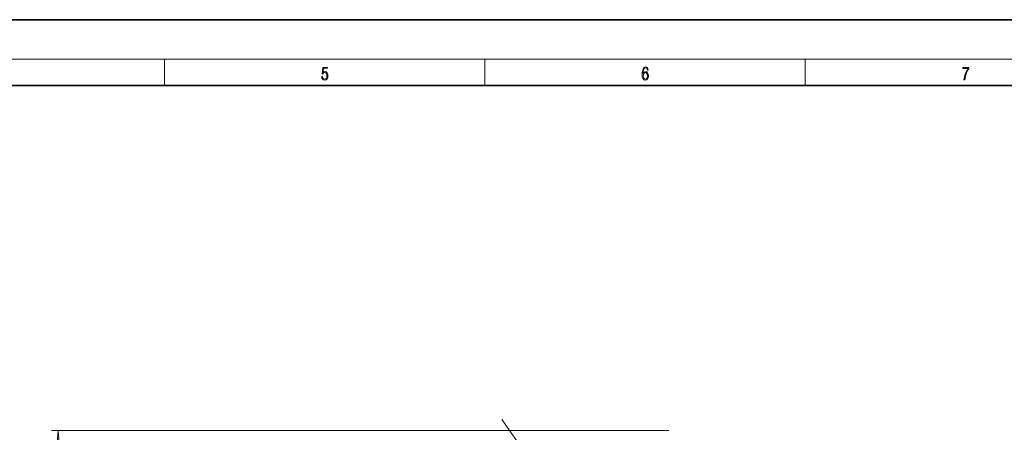
# Model space of a CAD drawing. Extents: x 0 to 420, y 0 to 297.
# Drawn here: x 193 to 343, y 234 to 297 of the extents above; entities that cross this region are included whole.
import ezdxf

# ---------------------------------------------------------------- set-up
doc = ezdxf.new("R2010")
doc.units = 0
doc.linetypes.add('DASHDOT', pattern=[18.5, 12, -3, 0.5, -3])

msp = doc.modelspace()

# ---------------------------------------------------------------- linework, layer by layer
at = {"color": 7, "lineweight": 35}
for p, q in [((210, 297), (0, 297)), ((420, 297), (210, 297)), ((410, 287), (20, 287))]:
    msp.add_line(p, q, dxfattribs=at)
at = {"color": 7, "lineweight": 13}
for p, q in [((16, 291), (414, 291)), ((215, 287), (215, 291)), ((263.75, 287), (263.75, 291)), ((312.5, 287), (312.5, 291)), ((291.730774, 234.583588), (197.817688, 234.583588))]:
    msp.add_line(p, q, dxfattribs=at)
at = {"color": 7, "linetype": 'DASHDOT', "lineweight": 13}
msp.add_line((346.556488, 121.708939), (266.337524, 236.273514), dxfattribs=at)
at = {"color": 7, "lineweight": 13}
for points in [[(238.931976, 288.375641), (238.969543, 288.141968), (239.065506, 287.966736), (239.207367, 287.858246), (239.395126, 287.819305), (239.591232, 287.866608), (239.739349, 287.99176), (239.835327, 288.194824), (239.868698, 288.467438), (239.835327, 288.731689), (239.74353, 288.934753), (239.599579, 289.062714), (239.41391, 289.109985), (239.240753, 289.076599), (239.11557, 288.984802), (239.186508, 289.616241), (239.801941, 289.616241), (239.801941, 289.763672), (239.088455, 289.763672), (238.977875, 288.77063), (239.092621, 288.77063), (239.213623, 288.912506), (239.390961, 288.962555), (239.530731, 288.926392), (239.637131, 288.826263), (239.701797, 288.667694), (239.726837, 288.459076), (239.703888, 288.250458), (239.639221, 288.097473), (239.534912, 288.000122), (239.399292, 287.966736), (239.263687, 287.994537), (239.161469, 288.078003), (239.094711, 288.205963), (239.067581, 288.375641)], [(287.828033, 288.80957), (287.857239, 289.182312), (287.930267, 289.454926), (288.049164, 289.619019), (288.209808, 289.674652), (288.316223, 289.649628), (288.401733, 289.582855), (288.46225, 289.471588), (288.49353, 289.326965), (288.620789, 289.326965), (288.579071, 289.532806), (288.495636, 289.688568), (288.372528, 289.785919), (288.21817, 289.822083), (287.990753, 289.749756), (287.898956, 289.663544), (287.823853, 289.543915), (287.719543, 289.199005), (287.694519, 288.979248), (287.686157, 288.726135), (287.717468, 288.333923), (287.813446, 288.050171), (287.971985, 287.874939), (288.186859, 287.819305), (288.372528, 287.866608), (288.514404, 287.99176), (288.604126, 288.192047), (288.637482, 288.456299), (288.606201, 288.726135), (288.516479, 288.929169), (288.378815, 289.057129), (288.199371, 289.104431), (288.076294, 289.084961), (287.97406, 289.02655), (287.890625, 288.934753)], [(336.665649, 287.874939), (336.811707, 287.874939), (336.888885, 288.347809), (337.007812, 288.792877), (337.172607, 289.204559), (337.383331, 289.593994), (337.383331, 289.763672), (336.4758, 289.763672), (336.4758, 289.599548), (337.24353, 289.599548), (337.034912, 289.207336), (336.868011, 288.7901), (336.744934, 288.345032)], [(287.857239, 288.475769), (287.880188, 288.667694), (287.94696, 288.820709), (288.049164, 288.920837), (288.180603, 288.957001), (288.312042, 288.923615), (288.41217, 288.823486), (288.472687, 288.664917), (288.495636, 288.447968), (288.474762, 288.242126), (288.414276, 288.089111), (288.314117, 287.997345), (288.176422, 287.966736), (288.042908, 288.000122), (287.94278, 288.103027), (287.878113, 288.264374)], [(199.035583, 232.093094), (198.817688, 234.583588), (198.599808, 232.093094)]]:
    msp.add_lwpolyline(points, close=True, dxfattribs=at)
msp.add_solid([(199.035583, 232.093094), (198.817688, 234.583588), (199.035583, 232.093094), (198.599808, 232.093094)], dxfattribs=at)

doc.saveas('drawing.dxf')
